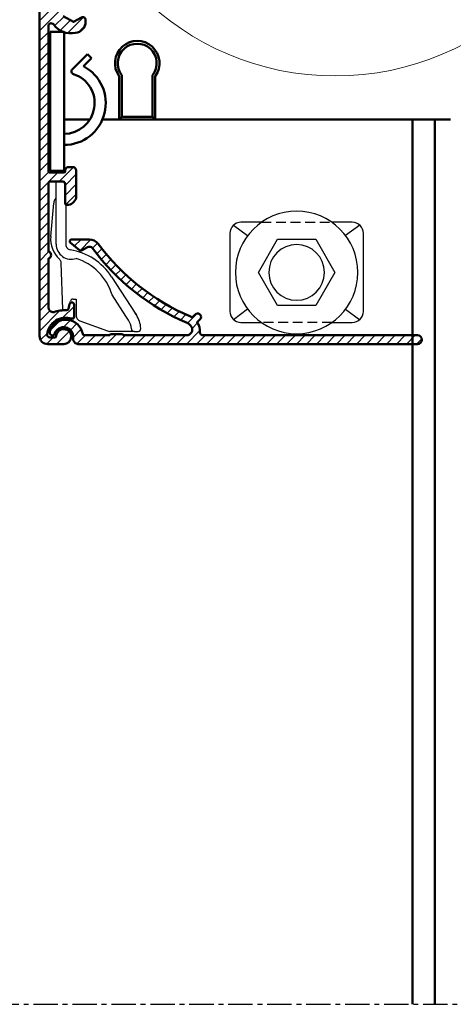
# Model space of a CAD drawing. Extents: x 20 to 860, y 691 to 1285.
# Drawn here: x 163 to 241, y 969 to 1146 of the extents above; entities that cross this region are included whole.
import ezdxf

# ---------------------------------------------------------------- set-up
doc = ezdxf.new("R2010")
doc.units = 0
doc.header["$LTSCALE"] = 7
doc.linetypes.add('CENTER', pattern=[2, 1.25, -0.25, 0.25, -0.25])
doc.linetypes.add('HIDDEN', pattern=[0.375, 0.25, -0.125])
doc.layers.get('0').update_dxf_attribs({"color": 2, "linetype": 'CONTINUOUS', "lineweight": 25})
for name, color, linetype in [('AR-18', 1, 'CONTINUOUS'), ('DEFAULT_1', 7, 'CENTER'), ('LN-35', 3, 'CONTINUOUS'), ('SL-35', 3, 'HIDDEN')]:
    doc.layers.add(name, color=color, linetype=linetype)
for name, color, linetype, lineweight in [('LN-10', 9, 'CONTINUOUS', 9), ('P25_CEN', 254, 'CENTER', 25), ('P25_VOL', 7, 'CONTINUOUS', 25), ('P50_VOL', 1, 'CONTINUOUS', 50)]:
    doc.layers.add(name, color=color, linetype=linetype, lineweight=lineweight)

# ---------------------------------------------------------------- blocks, each defined once
blk = doc.blocks.new('A$C78374AB8')
at = {"layer": 'LN-35'}
for p, q in [((-8.799999999999727, 6.599999999999454), (-11.32767343538126, 8.495755076535715)), ((8.800000000000182, 6.599999999999454), (11.32767343538126, 8.495755076535715)), ((-11.32767343538126, -8.495755076536625), (-8.799999999999727, -6.600000000000364)), ((11.32767343538126, -8.495755076536625), (8.800000000000182, -6.600000000000364))]:
    blk.add_line(p, q, dxfattribs=at)
for points in [[(-6.324555320336913, -9), (-10, -9, -0.4142135623730951), (-12, -7), (-12, 7, -0.4142135623730951), (-10, 9), (-6.324555320336913, 9, -0.4142135623730951)], [(6.324555320336913, 9), (10, 9, -0.4142135623730951), (12, 7), (12, -7, -0.4142135623730951), (10, -9)], [(10, -9), (6.324555320336913, -9, -0.4142135623730951)]]:
    blk.add_lwpolyline(points, format="xyb", dxfattribs=at)
blk.add_lwpolyline([(3.43911066185774, 5.956714399188968), (-3.43911066185774, 5.956714399188968), (-6.878221323715479, 0), (-3.43911066185774, -5.956714399189877), (3.43911066185774, -5.956714399189877), (6.878221323715479, 0)], close=True, dxfattribs=at)
for radius in [11, 5]:
    blk.add_circle((0, 0), radius, dxfattribs=at)
at = {"layer": 'SL-35'}
for p, q in [((6.324555320336913, 9), (-6.324555320336913, 9)), ((-6.324555320336913, -9), (6.324555320336913, -9))]:
    blk.add_line(p, q, dxfattribs=at)
blk = doc.blocks.new('A$C720C05A9')
at = {"layer": 'LN-35', "xscale": -1}
blk.add_blockref('A$C78374AB8', (0, 0), dxfattribs=at)
blk = doc.blocks.new('clip kast')
at = {"layer": 'DEFAULT_1', "linetype": 'Continuous'}
for p, q in [((-42.90000000000009, -22.19999999999993), (-42.90000000000009, -18.69999999999993)), ((-42.32248001310063, -41.17764571350006), (-42.0863703304999, -40.29647238189989)), ((-42.74999999999955, -41.39999999999998), (-42.61225776099991, -41.39999999999998))]:
    blk.add_line(p, q, dxfattribs=at)
for centre, radius, start, end in [((-43.65000000000009, -18.35000000000002), 0.85, 176.5414510342038, 180.0000056157999), ((-43.65000000000009, -18.35000000000002), 0.85, 176.5414508720998, 180.0000056121), ((-43.65000000000009, -18.35000000000002), 0.85, 176.5457141678003, 180), ((-43.30000000000064, -18.69999999999993), 0.4, 0, 90), ((-42.59999999999991, -22.19999999999993), 0.3, 180, 228.1896851040301), ((-42.61225776099991, -41.10000000000002), 0.3, 270, 344.9999999999989)]:
    blk.add_arc(centre, radius, start, end, dxfattribs=at)
at = {"layer": 'P25_VOL', "linetype": 'Continuous'}
for p, q in [((-44.49999999999955, -29.56322705869991), (-44.49999999999955, -18.35000000000002)), ((-44.49999999999955, -29.56322705869991), (-44.49999999999955, -18.35000000000002)), ((-44.49845189758004, -18.29872254400834), (-43.30000000000064, -18.29999999999995)), ((-45.48097349050067, -28.17393027850005), (-44.95563347160032, -22.16926638589996)), ((-45.48097349050067, -28.17393027850005), (-44.95563347160032, -22.16926638589996)), ((-42.80000000000064, -22.41904067399992), (-42.80000000000064, -29.56322705869991)), ((-42.80000000000064, -22.41904067399992), (-42.80000000000064, -29.56322705869991)), ((-43.30674041049997, -41.20697989929999), (-43.59469726730049, -32.9609744121999)), ((-43.30674041049997, -41.20697989929999), (-43.59469726730049, -32.9609744121999)), ((-34.54713644859976, -35.40897061479996), (-30.31383676270025, -41.92768048250002)), ((-34.54713644859976, -35.40897061479996), (-30.31383676270025, -41.92768048250002)), ((-31.98716163569998, -42.47231951750007), (-34.47141021200014, -38.64691217339998)), ((-31.98716163569998, -42.47231951750007), (-34.47141021200014, -38.64691217339998)), ((-42.03401154340054, -40.18003847779994), (-42.0863703304999, -40.29647238189989)), ((-42.03401154340054, -40.18003847779994), (-41.90689781720039, -39.7563260572)), ((-41.42798467459988, -39.39999999999998), (-40.90000000000009, -39.39999999999998)), ((-40.90000000000009, -39.39999999999998), (-40.90000000000009, -42.39979246180008)), ((-42.74999999999957, -41.39999999999998), (-43.10686224509982, -41.39999999999992)), ((-30.1016960300999, -42.254348564), (-30.31383676270025, -41.92768048250002)), ((-30.31383676270025, -41.92768048250002), (-30.1016960300999, -42.254348564)), ((-40.24202014330012, -43.3394850825), (-35.2959905818002, -45.13969262079991)), ((-31.52743599559972, -43.18023492350005), (-31.98716163569998, -42.47231951750007)), ((-31.8128677018999, -45.19999999999993), (-34.95397043850016, -45.19999999999993)), ((-30.50519801879955, -45.19999999999993), (-31.8128677018999, -45.19999999999993)), ((-30.50519801879955, -45.19999999999993), (-29.80361597230012, -45.19999999999993))]:
    blk.add_line(p, q, dxfattribs=at)
for centre, radius, start, end in [((-43.65000000000009, -18.35000000000002), 0.85, 176.5457141678981, 180), ((-43.46134142450001, -22.30000000000007), 1.5, 158.0191514093964, 175.0000000000003), ((-43.46134142450001, -22.30000000000007), 1.5, 158.0197066420879, 175.0000015520029), ((-43.46134142450001, -22.30000000000007), 1.5, 150.2386064541939, 158.0197066420879), ((-43.46134142450001, -22.30000000000007), 1.5, 150.2465202796958, 158.0191514093964), ((-43.46134142450001, -22.30000000000007), 1.5, 150.2465202796958, 158.0191514093964), ((-43.46134142450001, -22.30000000000007), 1.5, 141.0227896827965, 150.2465202796958), ((-43.46134142450001, -22.30000000000007), 1.5, 141.0227896827965, 150.2465202796958), ((-43.46134142450001, -22.30000000000007), 1.5, 141.023407364295, 150.2386064541939), ((-43.46134142450001, -22.30000000000007), 1.5, 134.392992544493, 141.023407364295), ((-43.46134142450001, -22.30000000000007), 1.5, 134.4018368513943, 141.0227896827965), ((-40.49999999999955, -28.6097089921999), 5, 175.0000000000003, 226.9726011341957), ((-41.80000000000064, -29.56322705869991), 2.7, 180, 288.5672548620294), ((-41.80000000000064, -29.56322705869991), 1, 179.9999985685977, 198.4547087989975), ((-41.80000000000064, -29.56322705869991), 1, 180, 198.5115365497925), ((-41.80000000000064, -29.56322705869991), 1, 198.4547087989975, 204.1265452868013), ((-41.80000000000064, -29.56322705869991), 1, 198.5115365497925, 204.1053126727986), ((-41.80000000000064, -29.56322705869991), 1, 204.1053126727986, 217.1304372564029), ((-41.80000000000064, -29.56322705869991), 1, 204.1265452868013, 217.0731907958928), ((-41.80000000000064, -29.56322705869991), 1, 217.0731907958928, 223.4720979719976), ((-41.80000000000064, -29.56322705869991), 1, 217.1304372564029, 223.4150815251928), ((-41.80000000000064, -29.56322705869991), 1, 223.4150815251928, 236.4357228275956), ((-41.80000000000064, -29.56322705869991), 1, 223.4720979719976, 236.4132019732185), ((-41.80000000000064, -29.56322705869991), 1, 236.4132019732185, 242.0915644907068), ((-41.80000000000064, -29.56322705869991), 1, 236.4357228275956, 242.0354297760152), ((-41.80000000000064, -29.56322705869991), 1, 242.0354297760152, 260.5390096632907), ((-41.80000000000064, -29.56322705869991), 1, 242.0915644907068, 260.539010511616), ((-43.77251269599992, -41.39999999999998), 11, 33.00000000001644, 80.53900966329068), ((-44.59408809430033, -32.99587390889997), 1, 31.98790618030409, 46.97260310288872), ((-44.59408809430033, -32.99587390889997), 1, 31.98777380609328, 46.97260113419564), ((-44.59408809430033, -32.99587390889997), 1, 16.9836268030995, 31.98790618030409), ((-44.59408809430033, -32.99587390889997), 1, 16.98378153451121, 31.98777380609328), ((-44.59408809430033, -32.99587390889997), 1, 2.000000000003669, 16.98378153451121), ((-44.59408809430033, -32.99587390889997), 1, 1.999997408899618, 16.9836268030995), ((-43.77251269599992, -41.39999999999998), 9.7, 16.48853559740077, 73.02325574436752), ((-41.42798467459988, -39.89999999999998), 0.5, 114.4335853756111, 163.3007557659953), ((-41.42798467459988, -39.89999999999998), 0.5, 114.4335853756111, 163.3007557659953), ((-41.42798467459988, -39.89999999999998), 0.5, 90, 114.4335853756111), ((-43.10686224509982, -41.19999999999993), 0.2, 182.0000000000037, 225.9999931196031), ((-43.10686224509982, -41.19999999999993), 0.2, 225.9999931196031, 270), ((-39.90000000000009, -42.39979246180008), 1, 180, 250.0000000000108), ((-34.29504886990026, -44.97754373909993), 5, 3.536040897495469, 33.00000000001644), ((-34.29504886990026, -44.97754373909993), 3.3, 4.188488755696977, 33.00000000001644), ((-34.95397043850016, -44.19999999999993), 1, 250.0000000000108, 270), ((-30.50518096410042, -44.69998118859996), 0.5000024188000001, 184.190495809, 269.9980457413571), ((-29.80361597230012, -44.69999999999993), 0.5, 270, 3.536040897495469)]:
    blk.add_arc(centre, radius, start, end, dxfattribs=at)

msp = doc.modelspace()

# ---------------------------------------------------------------- hatches: boundary and pattern name
at = {"layer": 'AR-18'}
h = msp.add_hatch(dxfattribs=at)
h.set_pattern_fill('ANSI31', color=256, scale=0.4)
h.set_pattern_definition([(45, (-4222984.394826695, -570719.2583543401), (-0.8980256121069152, 0.8980256121069154), [])])
edge = h.paths.add_edge_path()
edge.add_arc((236.6581443552226, 1235.739296599396), 0.349999999627471, 180, 360)
edge.add_line((237.0081443548501, 1235.739296599396), (266.3581443554089, 1235.739296599396))
edge.add_arc((266.3581443554091, 1235.239296599397), 0.4999999999997726, -2.609112925711088e-11, 90.00000000002609, ccw=False)
edge.add_line((266.8581443554089, 1235.239296599396), (266.8581443554089, 1232.132068329945))
edge.add_arc((266.3581443552158, 1232.132068330141), 0.5000000001930403, 249.6455935791221, 359.9999999775405, ccw=False)
edge.add_arc((264.7581443554615, 1227.819296600853), 4.099999998519756, 69.64559360151267, 94.61350392264171)
edge.add_arc((264.5892332686416, 1229.912492491769), 2.00000000018689, 94.61350391668819, 179.9999999936165)
edge.add_line((262.5892332684547, 1229.912492491992), (262.5892332684547, 1229.569296599471))
edge.add_arc((263.0892332684626, 1229.569296599456), 0.5000000000079012, 179.9999999983585, 299.9999999984315)
edge.add_line((263.3392332684547, 1229.136283897551), (264.7581443548501, 1229.955492595432))
edge.add_line((264.7581443548501, 1229.955492595432), (266.6081443554089, 1228.887394597393))
edge.add_line((266.6081443554089, 1228.887394597393), (266.6081443554089, 1226.751198601432))
edge.add_line((266.6081443554089, 1226.751198601432), (264.7581443548501, 1225.683100603393))
edge.add_line((264.7581443548501, 1225.683100603393), (263.3392332684547, 1226.502309301391))
edge.add_arc((263.0892332684624, 1226.069296599485), 0.5000000000077934, 60.00000000153853, 180.0000000016675)
edge.add_line((262.5892332684547, 1226.069296599471), (262.5892332684547, 1225.726100706833))
edge.add_arc((264.5892332681771, 1225.726100706552), 1.999999999722434, 179.9999999919555, 265.3864960688219)
edge.add_arc((264.758144355169, 1227.819296600269), 4.100000000860605, 265.3864960710427, 321.5000495846544)
edge.add_arc((268.3581443554976, 1224.955732386787), 0.4999999999112866, -7.0349415182136e-10, 141.500049590051, ccw=False)
edge.add_line((268.8581443554089, 1224.955732386781), (268.8581443554089, 1207.072611248109))
edge.add_arc((290.858144355188, 1207.072611246923), 21.99999999977911, 179.9999999969095, 201.7043530020041)
edge.add_arc((216.1581443547634, 1177.339296600132), 58.39999999990039, -7.448761607520282e-10, 21.70435300438328, ccw=False)
edge.add_line((274.5581443546638, 1177.339296599373), (274.5581443546638, 1159.985816116666))
edge.add_arc((264.5581443549886, 1159.985816115141), 9.999999999675197, -19.99999999127988, 8.737572443351382e-09, ccw=False)
edge.add_line((273.955070563063, 1156.565614683426), (271.5943287829235, 1150.079529948754))
edge.add_arc((272.1581443549669, 1149.874317860696), 0.6000000003031196, 159.9999998009277, 179.999999800939)
edge.add_line((271.5581443546638, 1149.874317862781), (271.5581443546638, 1145.01145249639))
edge.add_arc((270.95814435503, 1145.011452495853), 0.5999999996337806, -82.14296738792501, 5.124172730575083e-08, ccw=False)
edge.add_line((271.0401653763205, 1144.417085141747), (269.0271638375074, 1144.13929659942))
edge.add_arc((269.0271638375075, 1144.63929659942), 0.5, 180, 269.999999999987, ccw=False)
edge.add_line((268.5271638375074, 1144.63929659942), (268.5271638375074, 1145.13929659942))
edge.add_arc((268.027163837618, 1145.139296599536), 0.4999999998893259, 359.9999999866077, 469.9999999874876)
edge.add_line((267.8561537660956, 1145.609142909863), (263.7125899469778, 1144.10100901603))
edge.add_arc((264.7386503771407, 1141.281931154196), 2.999999999571336, 110.0000000067588, 155.0000000067404)
edge.add_line((262.0197270162702, 1142.549785938917), (260.8471521403939, 1140.035191003804))
edge.add_arc((260.39399824681, 1140.246500134763), 0.5000000000970988, 238.1976979843554, 334.99999999391207, ccw=False)
edge.add_arc((259.5771638373988, 1138.929199277885), 1.049999999880872, 58.19769801286224, 275.0000000218513)
edge.add_line((259.6686773676723, 1137.883194845042), (263.553836689733, 1138.223102241743))
edge.add_arc((263.5102588183532, 1138.721199590813), 0.5000000000239923, 275.0000000004392, 395.0000000007046)
edge.add_line((263.9198348405138, 1139.007987809007), (262.9800772298425, 1140.350100768137))
edge.add_line((262.9800772298425, 1140.350100768137), (263.8828726684973, 1142.286151833937))
edge.add_line((263.8828726684973, 1142.286151833937), (266.0109397940636, 1142.472333582572))
edge.add_line((266.0109397940636, 1142.472333582572), (267.2362114800438, 1140.722464265523))
edge.add_line((267.2362114800438, 1140.722464265523), (266.5437863687351, 1139.237553821283))
edge.add_arc((266.9969402621359, 1139.026244690315), 0.4999999999346643, 154.9999999841688, 274.9999999848245)
edge.add_line((267.0405181333721, 1138.528147341323), (267.1578974513635, 1138.538416701125))
edge.add_arc((267.0271638373918, 1140.032708748392), 1.500000000115589, 274.9999999938703, 359.9999999939205)
edge.add_line((268.5271638375074, 1140.032708748232), (268.5271638375074, 1141.839296599373))
edge.add_arc((269.0271638375077, 1141.839296599373), 0.5000000000002842, 90.00000000003263, 179.9999999999739, ccw=False)
edge.add_line((269.0271638375074, 1142.339296599373), (272.4035827586725, 1142.871283019532))
edge.add_arc((272.4969663617911, 1142.278594649558), 0.6000000010281898, 62.00647864326271, 98.95387764799068, ccw=False)
edge.add_arc((273.858144355207, 1144.839296599353), 2.299999999910147, 242.0064786397284, 270.0000000050283)
edge.add_line((273.8581443554089, 1142.539296599443), (274.0581443546638, 1142.539296599443))
edge.add_arc((274.0581443546636, 1142.039296599443), 0.5000000000002274, 2.5977442419389263e-11, 89.99999999997402, ccw=False)
edge.add_line((274.5581443546638, 1142.039296599443), (274.5581443546638, 1091.492437467084))
edge.add_arc((272.5580839480378, 1091.492497873594), 2.000060407538214, 270.00173047009594, 359.9982695332374, ccw=False)
edge.add_line((272.5581443546638, 1089.492437466968), (271.9401969373524, 1089.492437466968))
edge.add_arc((272.2268163017241, 1088.639296599383), 0.8999999999866417, 108.5701780158626, 269.9999999944163)
edge.add_line((272.2268163016364, 1087.739296599396), (275.2581443548501, 1087.739296599396))
edge.add_arc((275.2581443547341, 1089.039296599326), 1.299999999929696, 270.0000000051108, 360.0000000051509)
edge.add_line((276.5581443546638, 1089.039296599443), (276.5581443546638, 1144.039296599443))
edge.add_arc((276.0581443546637, 1144.039296599443), 0.5000000000001137, 0, 89.99999999998697)
edge.add_line((276.0581443546638, 1144.539296599443), (274.0581443546638, 1144.539296599443))
edge.add_arc((274.0581443546639, 1145.039296599443), 0.5000000000002274, 180.0000000000261, 269.999999999987, ccw=False)
edge.add_line((273.5581443546638, 1145.039296599443), (273.5581443546638, 1149.539296599443))
edge.add_arc((274.0581443547619, 1149.539296598586), 0.5000000000980549, 159.9999999018146, 179.9999999017983, ccw=False)
edge.add_line((273.5882980445698, 1149.710306671087), (275.8344558043704, 1155.881574396731))
edge.add_arc((264.5581443547272, 1159.985816115871), 11.99999999993657, 340.0000000037946, 360.0000000037986)
edge.add_line((276.5581443546638, 1159.985816116666), (276.5581443555951, 1177.339296599373))
edge.add_arc((216.1581443551792, 1177.339296597829), 60.40000000041587, 1.464305469528643e-09, 21.7043530065961)
edge.add_arc((290.8581443551093, 1207.072611247043), 19.99999999970051, 179.9999999969463, 201.7043530020584, ccw=False)
edge.add_line((270.8581443554089, 1207.072611248109), (270.8581443554089, 1224.955732386781))
edge.add_arc((268.358144355244, 1224.955732386573), 2.500000000164846, 4.762873001846325e-09, 70.5287793703849)
edge.add_arc((269.3581443552583, 1227.784159511329), 0.4999999998495157, 179.9999999748047, 250.5287793399755, ccw=False)
edge.add_line((268.8581443554089, 1227.784159511549), (268.8581443554089, 1234.239296599396))
edge.add_arc((270.3581443554091, 1234.239296599396), 1.500000000000227, 90.0000000000087, 179.9999999999913, ccw=False)
edge.add_line((270.3581443554089, 1235.739296599396), (273.5581443546638, 1235.739296599396))
edge.add_arc((273.5581443546635, 1235.239296599396), 0.5000000000002274, 2.5977442419389263e-11, 89.99999999996089, ccw=False)
edge.add_line((274.0581443546638, 1235.239296599396), (274.0581443555951, 1231.739296599396))
edge.add_arc((274.8581443554675, 1231.739296599339), 0.7999999998723979, 179.9999999958638, 269.9999999957986)
edge.add_line((274.8581443554089, 1230.939296599466), (275.2581443548501, 1230.93929659935))
edge.add_arc((275.2581443547335, 1231.73929659928), 0.7999999999301508, 270.0000000083458, 360.0000000083376)
edge.add_line((276.0581443546638, 1231.739296599396), (276.0581443546638, 1235.63929659942))
edge.add_arc((273.9581443548616, 1235.639296599594), 2.099999999802151, 359.9999999952356, 449.9999999952341)
edge.add_line((273.9581443550363, 1237.739296599396), (169.5581443546638, 1237.739296599396))
edge.add_arc((169.558144354664, 1234.739296599396), 3.000000000000227, 90.00000000000378, 179.9999999999957)
edge.add_line((166.5581443546638, 1234.739296599396), (166.5581443546638, 1233.739296599396))
edge.add_arc((168.0581443546443, 1233.739296599398), 1.499999999980531, 180.0000000000521, 419.9999999987116)
edge.add_arc((169.058144354681, 1235.471347407006), 0.5000000000716787, 90.00000000197701, 240.0000000024594, ccw=False)
edge.add_line((169.0581443546638, 1235.971347407077), (175.4581443550363, 1235.971347407077))
edge.add_arc((175.4581443550366, 1235.471347407077), 0.4999999999997726, -2.609112925711088e-11, 90.00000000002927, ccw=False)
edge.add_line((175.9581443550363, 1235.471347407077), (175.9581443550363, 1233.555076666165))
edge.add_arc((175.4581443552668, 1233.555076665598), 0.4999999997695568, -44.99999993502871, 6.492928150692023e-08, ccw=False)
edge.add_line((175.811697746098, 1233.201523275569), (174.2998232240155, 1231.689648753021))
edge.add_arc((174.5119552576909, 1231.477516718314), 0.2999999997668872, 134.9999998606973, 254.9999998600616)
edge.add_line((174.4343095435128, 1231.187738970842), (175.7898242617324, 1230.824529896828))
edge.add_arc((175.6604147394079, 1230.341566983272), 0.5000000003392762, 15.000000038128917, 75.00000003732288, ccw=False)
edge.add_line((176.1433776527941, 1230.470976506232), (176.5468366150111, 1228.96524715958))
edge.add_arc((176.0638737017652, 1228.835837637224), 0.5000000000472615, -45.00000002112051, 14.999999975345474, ccw=False)
edge.add_line((176.4174270922616, 1228.482284246467), (175.3151567088738, 1227.380013862148))
edge.add_arc((174.9616033179863, 1227.733567253302), 0.5000000006046077, 254.9999999743861, 314.9999999784074, ccw=False)
edge.add_line((174.8321937950626, 1227.250604339631), (173.3264644485265, 1227.654063302081))
edge.add_arc((173.4558739708556, 1228.137026215642), 0.5000000003450947, 195.0000000385191, 255.00000003694862, ccw=False)
edge.add_line((172.9729110574648, 1228.007616692677), (172.609701984033, 1229.363131410664))
edge.add_arc((172.3199242359422, 1229.285485696864), 0.3000000002668943, 15.00000003961038, 90.00000003741079)
edge.add_line((172.3199242357463, 1229.58548569713), (171.808274591744, 1229.58548569713))
edge.add_arc((171.8082745915431, 1229.085485696444), 0.5000000006868959, 89.99999997698032, 139.9365996624844)
edge.add_arc((168.0581443551104, 1232.239296597576), 4.399999998324083, 282.97287816311825, 319.9365996994741, ccw=False)
edge.add_arc((169.1581443554398, 1227.464362044886), 0.4999999999617762, 102.9728781259015, 269.9999999751043)
edge.add_line((169.1581443552226, 1226.964362044924), (171.1435084710196, 1226.964362044924))
edge.add_arc((171.1435084708656, 1226.464362045241), 0.499999999682359, 39.099345610097885, 89.99999998236069, ccw=False)
edge.add_arc((174.5581443549232, 1229.239296599543), 3.900000000471077, 219.0993456245772, 377.6221774917987)
edge.add_arc((178.7516680104486, 1230.571347407133), 0.4999999999211755, 90.00000001596197, 197.6221775118433, ccw=False)
edge.add_line((178.7516680103093, 1231.071347407054), (180.0416292161048, 1231.071347407054))
edge.add_arc((180.9581443550737, 1231.471347407085), 0.9999999999921045, 203.5781784803523, 450.0000000021398)
edge.add_line((180.9581443550363, 1232.471347407077), (178.4581443550363, 1232.471347406961))
edge.add_arc((178.4581443550362, 1232.971347406961), 0.4999999999997726, 179.9999999999739, 270.00000000001626, ccw=False)
edge.add_line((177.9581443550363, 1232.971347406961), (177.9581443550363, 1235.239296599396))
edge.add_arc((178.4581443550362, 1235.239296599396), 0.4999999999998863, 89.99999999998698, 180, ccw=False)
edge.add_line((178.4581443550363, 1235.739296599396), (195.3081443546638, 1235.739296599396))
edge.add_arc((195.6581443547569, 1235.739296599396), 0.3500000000931323, 180, 360)
edge.add_line((196.0081443548501, 1235.739296599396), (236.3081443546638, 1235.739296599396))
edge = h.paths.add_edge_path(flags=17)
edge.add_line((234.4433294389695, 1089.339296599722), (195.8824622597843, 1089.339296599722))
edge.add_arc((195.8824622596461, 1089.839296599862), 0.5000000001396074, 177.7203122294553, 270.0000000158415, ccw=False)
edge.add_arc((192.3852323008491, 1089.978518062256), 2.99999999990302, 357.720312206137, 394.1581194394532)
edge.add_line((194.867705931358, 1091.662954072689), (195.39985101524, 1092.19535965483))
edge.add_arc((194.9732792381405, 1092.621721154349), 0.6031149221249387, 315.0141253929013, 409.4728268558776)
edge.add_arc((194.941029044969, 1092.65577887207), 0.599999999799405, 45.01412537897567, 135.014125378945)
edge.add_line((194.5166603936181, 1093.079938332073), (193.9655381147116, 1092.52854424516))
edge.add_arc((192.3852323011753, 1089.978518059894), 3.000000001639471, 58.212618696233, 66.72785724319806)
edge.add_arc((209.5720347564893, 1129.939296598558), 40.49999999898242, 216.7015658600425, 246.72785721780508, ccw=False)
edge.add_arc((175.4972640310871, 1104.539296599137), 2.000000000539138, 36.70156586960546, 90.00000000845976)
edge.add_line((175.4972640307918, 1106.539296599676), (172.2852323012725, 1106.539296599676))
edge.add_arc((172.2852323013372, 1106.239296599694), 0.2999999999815373, 90.00000001237076, 230.0000000135917)
edge.add_line((172.0923960184977, 1106.009483266727), (173.732969310537, 1104.632878822496))
edge.add_arc((173.9900843544137, 1104.939296599736), 0.3999999999952565, 229.9999999990358, 300.0000000019272)
edge.add_line((174.190084354423, 1104.592886438233), (175.1472640311644, 1105.145514382387))
edge.add_arc((175.4972640311767, 1104.539296599821), 0.699999999934496, 36.70156586112148, 120.00000000426621, ccw=False)
edge.add_arc((209.5720347566398, 1129.939296599507), 41.79999999979417, 216.7015658607233, 246.7278572186689)
edge.add_arc((192.385232300993, 1089.978518061771), 1.70000000010716, 31.024055639738492, 66.72785721872538, ccw=False)
edge.add_arc((192.9850979916208, 1090.339296599681), 0.9999999999582798, -89.99999999518138, 31.024055644769874, ccw=False)
edge.add_line((192.9850979917049, 1089.339296599722), (181.6352323008999, 1089.339296599722))
edge.add_arc((181.3523895884503, 1089.239296599688), 0.2999999999879757, 19.47122064228521, 90.0000000051893)
edge.add_line((181.3523895884231, 1089.539296599676), (179.4180750133768, 1089.539296599676))
edge.add_arc((179.4180750133494, 1089.239296599688), 0.2999999999876763, 89.99999999476184, 160.5287793577394)
edge.add_line((179.1352323008999, 1089.339296599722), (174.6126866838262, 1089.339296599722))
edge.add_arc((174.6126866838499, 1089.639296599702), 0.2999999999792635, 189.4495503039905, 269.9999999954621, ccw=False)
edge.add_arc((171.3081443552826, 1089.089296599648), 3.050000000222563, 9.449550309321177, 161.4645892634191)
edge.add_arc((168.9852323008168, 1089.86812879509), 0.5999999999288654, 161.4645892639666, 243.4008624820661)
edge.add_arc((168.8956831753472, 1089.689296599826), 0.4000000000906524, 243.400862474419, 343.3984503948707)
edge.add_arc((170.9081443552897, 1089.089296599708), 1.700000000127463, -7.448190562001116, 163.398450400486, ccw=False)
edge.add_arc((173.5853630614747, 1088.739296599751), 1.000000000005285, 172.5518094440343, 270.0000000054406)
edge.add_line((173.5853630615696, 1087.739296599746), (234.4433294389695, 1087.739296599746))
edge.add_arc((234.4433294389695, 1088.539296599734), 0.7999999999883585, 270, 450)
edge = h.paths.add_edge_path(flags=17)
edge.add_arc((172.8270554416798, 1145.63313055273), 1.999999999938214, 319.618578211415, 360.0000000025078)
edge.add_line((174.827055441618, 1145.633130552818), (174.827055441618, 1145.976326445455))
edge.add_arc((174.3270554416438, 1145.976326445412), 0.4999999999742215, 5.002579958763351e-09, 120.0000000051219)
edge.add_line((174.077055441618, 1146.409339147259), (172.6581443552226, 1145.590130449378))
edge.add_line((172.6581443552226, 1145.590130449378), (170.8081443555951, 1146.658228447417))
edge.add_line((170.8081443555951, 1146.658228447417), (170.8081443555951, 1148.794424443378))
edge.add_line((170.8081443555951, 1148.794424443378), (172.6581443552226, 1149.862522441417))
edge.add_line((172.6581443552226, 1149.862522441417), (174.077055441618, 1149.043313743535))
edge.add_arc((174.3270554416102, 1149.476326445441), 0.5000000000077934, 240.0000000015385, 360.0000000016676)
edge.add_line((174.827055441618, 1149.476326445455), (174.827055441618, 1149.819522337977))
edge.add_arc((172.8270554418959, 1149.819522338258), 1.999999999722121, 359.999999991949, 445.3864960688303)
edge.add_arc((172.1690142582042, 1148.442794784362), 3.468310777018577, 76.34283501962109, 135.1158010823648)
edge.add_arc((169.7150155177658, 1152.047193578427), 1.156899486301073, 180.4009304069821, 269.83067175794486, ccw=False)
edge.add_line((168.5581443555951, 1152.03909817593), (168.5581443555951, 1227.88039765599))
edge.add_arc((169.0018128123745, 1227.776620208778), 0.4556440036813018, 107.12421326205481, 166.8347746467752, ccw=False)
edge.add_arc((168.0505671681701, 1232.236631980371), 4.106673377920544, 281.4764363582707, 413.1582984029127)
edge.add_arc((170.1636925813267, 1235.055963266434), 0.5833333333565264, 53.22071253759756, 212.0190597445553)
edge.add_arc((168.058144355323, 1233.739296599399), 1.899999999909304, -89.99999999179522, 32.01905973093449, ccw=False)
edge.add_line((168.0581443555951, 1231.839296599489), (167.0581443555951, 1231.839296599489))
edge.add_arc((167.0581443555948, 1231.33929659949), 0.4999999999997726, 89.99999999996743, 180.0000000000261)
edge.add_line((166.5581443555951, 1231.339296599489), (166.5581443555951, 1089.239296599513))
edge.add_arc((168.0581443555953, 1089.239296599513), 1.500000000000171, 180.0000000000087, 269.9999999999935)
edge.add_line((168.0581443555951, 1087.739296599513), (170.9081443552226, 1087.739296599513))
edge.add_arc((170.9081443553046, 1089.089296599482), 1.349999999968986, 269.9999999965199, 534.7840914260295)
edge.add_arc((169.264976682633, 1089.23929659967), 0.3000000002035092, 269.999999982961, 354.78409141234243, ccw=False)
edge.add_line((169.2649766825438, 1088.939296599466), (168.4293425208256, 1088.939296599466))
edge.add_arc((168.4293425208514, 1089.43929659945), 0.4999999999843112, 173.0680937994572, 269.9999999970428, ccw=False)
edge.add_arc((171.3081443550255, 1089.089296599403), 3.40000000006657, 71.89189949923372, 173.0680938013437, ccw=False)
edge.add_arc((172.4581443549549, 1092.606042254107), 0.2999999998952249, 251.8918995242823, 360.00000002523)
edge.add_line((172.7581443548501, 1092.606042254239), (172.7581443548501, 1094.839296599489))
edge.add_arc((172.3581443548585, 1094.839296599524), 0.3999999999915929, 359.9999999950821, 524.9999999950633)
edge.add_line((171.9717740243599, 1094.942824217596), (171.7356643420011, 1094.061650885956))
edge.add_arc((171.4458865943983, 1094.13929659912), 0.2999999996308947, 270.000000047252, 345.00000005358754, ccw=False)
edge.add_arc((171.2929655025312, 1086.924637500965), 6.916349854455512, 88.73308213305847, 108.206021827193)
edge.add_arc((169.0401862200205, 1094.373353390549), 0.8833941006800868, 176.8293958385566, 275.9694374769376, ccw=False)
edge.add_line((168.1581443552226, 1094.422213249945), (168.1581443552226, 1103.106841067539))
edge.add_arc((168.0081443552187, 1103.739296599571), 0.649999999998886, 283.3423637974673, 436.6576362025327)
edge.add_line((168.1581443552226, 1104.371752131603), (168.1581443552226, 1116.639296599536))
edge.add_arc((168.4581443550944, 1116.639296599594), 0.299999999871801, 90.0000000110897, 180.0000000111603, ccw=False)
edge.add_line((168.4581443550363, 1116.939296599466), (170.7581443548501, 1116.939296599466))
edge.add_arc((170.7581443550833, 1116.539296599327), 0.4000000001392436, 3.3285402878391324e-08, 90.0000000334116, ccw=False)
edge.add_line((171.1581443552226, 1116.539296599559), (171.1581443552226, 1113.039296599559))
edge.add_arc((171.4581443551529, 1113.039296599443), 0.2999999999302645, 179.9999999778098, 269.9999999777446)
edge.add_arc((171.5104490535929, 1114.432436609315), 1.693947718875408, 268.2305741484731, 346.5801391102636)
edge.add_line((173.1581443552226, 1114.039296599559), (173.1581443552226, 1118.937475533679))
edge.add_arc((172.5581443553623, 1118.937475533912), 0.59999999986033, 359.9999999777663, 449.9999999777637)
edge.add_line((172.5581443555951, 1119.537475533772), (171.7581443548501, 1119.537475533772))
edge.add_arc((171.7581443550827, 1118.937475533912), 0.5999999998600742, 90.0000000222174, 180.0000000222554)
edge.add_line((171.1581443552226, 1118.937475533679), (171.1581443552226, 1118.739296599513))
edge.add_arc((170.9581443551528, 1118.739296599629), 0.2000000000697923, 269.9999999666332, 359.99999996664945, ccw=False)
edge.add_line((170.9581443550363, 1118.539296599559), (168.4581443550363, 1118.539296599559))
edge.add_arc((168.4581443550944, 1118.839296599431), 0.2999999998717158, 179.9999999888397, 269.9999999889157, ccw=False)
edge.add_line((168.1581443552226, 1118.839296599489), (168.1581443552226, 1144.862762232765))
edge.add_arc((168.658144355134, 1144.862762232771), 0.4999999999113811, 38.49995040997749, 180.0000000006774, ccw=False)
edge.add_arc((172.1756442465556, 1147.376461292713), 3.824114236600892, 215.1651526760249, 282.2636033867834)
edge.add_arc((172.8270554418959, 1145.633130552537), 1.999999999722184, 274.6135039311697, 360.000000008051)

# ---------------------------------------------------------------- linework, layer by layer
msp.add_line((170.9581443559676, 1125.503546923155), (170.9581443559676, 1123.503546923155))
at = {"layer": 'LN-10'}
msp.add_circle((219.6611225432083, 1185.302419403906), 49.39999999999985, dxfattribs=at)
at = {"layer": 'P25_CEN', "ltscale": 0.5, "transparency": 33554687}
msp.add_line((67.46309901610311, 969.196060131513), (342.140013512465, 969.196060131513), dxfattribs=at)
at = {"layer": 'P25_VOL', "linetype": 'Continuous'}
msp.add_arc((170.2856316589426, 1093.839296599466), 11, 56.6322614076736, 56.82484981011282, dxfattribs=at)
at = {"layer": 'P50_VOL', "extrusion": (0, 0, -1)}
for p, q in [((166.5712213175669, 1231.749748114369), (166.5712213175669, 1127.38364642706)), ((180.858949738957, 1135.858081383503), (180.858949738957, 1128.08260784914)), ((187.358949738957, 1128.08260784914), (187.358949738957, 1135.858081383503)), ((170.9581443559676, 1128.082607849257), (175.6184141900688, 1128.08260784914)), ((177.8659743279517, 1128.08260784914), (240.3967038238719, 1128.08260784914))]:
    msp.add_line(p, q, dxfattribs=at)
at = {"layer": 'P50_VOL'}
for p, q in [((170.9581443559676, 1143.839296600188), (168.4581443559676, 1143.839296600188)), ((168.4581443559676, 1143.839296600188), (168.4581443559676, 1118.839296600188)), ((170.9581443559676, 1118.839296600188), (170.9581443559676, 1143.839296600188)), ((175.1986154731661, 1139.790283774247), (172.4389523206577, 1137.073461435491)), ((174.4440907420889, 1137.644192809926), (175.9001693161503, 1139.077667323977)), ((175.9001693161503, 1139.077667323977), (175.1986154731661, 1139.790283774247)), ((180.858949738957, 1128.08260784914), (180.858949738957, 1135.858081383503)), ((181.358949738957, 1136.024862637383), (181.358949738957, 1128.58260784914)), ((186.858949738957, 1128.58260784914), (186.858949738957, 1136.024862637383)), ((187.358949738957, 1135.858081383503), (187.358949738957, 1128.08260784914)), ((187.358949738957, 1128.08260784914), (180.858949738957, 1128.08260784914)), ((181.358949738957, 1128.58260784914), (186.858949738957, 1128.58260784914)), ((233.5792623529509, 969.196060131513), (233.5792623529509, 1128.08260784914)), ((237.5649011753797, 969.196060131513), (237.5649011753798, 1128.08260784914)), ((168.4581443559676, 1118.839296600188), (170.9581443559676, 1118.839296600188))]:
    msp.add_line(p, q, dxfattribs=at)
at = {"layer": 'P50_VOL', "extrusion": (1, 0, 0)}
for p, q in [((180.858949738957, 1128.08260784914), (180.858949738957, 1135.858081383503)), ((180.858949738957, 1135.858081383503), (180.858949738957, 1128.08260784914)), ((180.858949738957, 1135.858081383503), (180.858949738957, 1135.858081383503)), ((180.858949738957, 1128.08260784914), (180.858949738957, 1128.08260784914))]:
    msp.add_line(p, q, dxfattribs=at)
at = {"layer": 'P50_VOL', "extrusion": (0, -1.224646799147353e-16, -1)}
for p, q in [((181.358949738957, 1136.024862637383), (181.358949738957, 1128.58260784914)), ((186.858949738957, 1128.58260784914), (186.858949738957, 1136.024862637383)), ((181.358949738957, 1128.58260784914), (186.858949738957, 1128.58260784914))]:
    msp.add_line(p, q, dxfattribs=at)
at = {"layer": 'P50_VOL', "extrusion": (-1, 0, 0)}
for p, q in [((187.358949738957, 1135.858081383503), (187.358949738957, 1128.08260784914)), ((187.358949738957, 1135.858081383503), (187.358949738957, 1135.858081383503)), ((187.358949738957, 1128.08260784914), (187.358949738957, 1135.858081383503)), ((187.358949738957, 1128.08260784914), (187.358949738957, 1128.08260784914))]:
    msp.add_line(p, q, dxfattribs=at)
at = {"layer": 'P50_VOL'}
for points in [[(166.5581443555951, 1231.339296599489), (166.5581443555951, 1089.239296599513, 0.4142135623730313), (168.0581443555951, 1087.739296599513), (170.9081443552226, 1087.739296599513, 2.266877329946992), (169.5637344414666, 1089.212023872289, -0.387794582407919), (169.2649766825438, 1088.939296599466), (168.4293425208256, 1088.939296599466, -0.4501097954220663), (167.9329973770604, 1089.49964142706, -0.4725707592492264), (172.3649011118636, 1092.320900714596, 0.5101197248686508), (172.7581443548501, 1092.606042254239), (172.7581443548501, 1094.839296599489, 0.8769764629926848), (171.9717740243599, 1094.942824217596), (171.7356643420011, 1094.061650885956, -0.3394542588942579), (171.4458865946457, 1093.839296599489, 0.08517178839526832), (169.13205739896, 1093.494749484572, -0.4617474340702137), (168.1581443552226, 1094.422213249945), (168.1581443552226, 1103.106841067539, 0.7905694150367099), (168.1581443552226, 1104.371752131603), (168.1581443552226, 1116.639296599536, -0.4142135623733587), (168.4581443550363, 1116.939296599466), (170.7581443548501, 1116.939296599466, -0.414213562373709), (171.1581443552226, 1116.539296599559), (171.1581443552226, 1113.039296599559, 0.4142135623728453), (171.4581443550363, 1112.739296599513, 0.3558360345498567), (173.1581443552226, 1114.039296599559), (173.1581443552226, 1118.937475533679, 0.4142135623730673), (172.5581443555951, 1119.537475533772), (171.7581443548501, 1119.537475533772, 0.4142135623732478), (171.1581443552226, 1118.937475533679), (171.1581443552226, 1118.739296599513, -0.4142135623733031), (170.9581443550363, 1118.539296599559), (168.4581443550363, 1118.539296599559, -0.414213562373428), (168.1581443552226, 1118.839296599489), (168.1581443552226, 1144.862762232765, -0.7100068399493348), (169.0494487028867, 1145.174019212358, 0.3014343828444326), (172.9879231438339, 1143.639610655129, 0.3908214447658647), (174.827055441618, 1145.633130552818)], [(174.3505522836298, 1144.33738467783, 0.1780434965871367), (174.827055441618, 1145.633130552818), (174.827055441618, 1145.976326445455, 0.5773502691902382), (174.077055441618, 1146.409339147259), (172.6581443552226, 1145.590130449378), (170.8081443555951, 1146.658228447417)]]:
    msp.add_lwpolyline(points, format="xyb", dxfattribs=at)
msp.add_lwpolyline([(175.6184141900688, 1128.08260784914), (170.9581443559676, 1128.08260784914)], dxfattribs=at)
msp.add_lwpolyline([(234.4433294389695, 1089.339296599722), (195.8824622597843, 1089.339296599722, -0.425915816133392), (195.3828579796776, 1089.859185380035, 0.1603432507353137), (194.867705931358, 1091.662954072689), (195.39985101524, 1092.19535965483, 0.4371943138967619), (195.3651885049716, 1093.080147523422, 0.4142135623729749), (194.5166603936181, 1093.079938332073), (193.9655381147116, 1092.52854424516, 0.03717184381127693), (193.5705290217251, 1092.734433823137, -0.1317692053705743), (177.1007826537192, 1105.734590717347, 0.2368435295810559), (175.4972640307918, 1106.539296599676), (172.2852323012725, 1106.539296599676, 0.7002075382176627), (172.0923960184977, 1106.009483266727), (173.732969310537, 1104.632878822496, 0.315298788892913), (174.190084354423, 1104.592886438233), (175.1472640311644, 1105.145514382387, -0.3803559212224555), (176.0584955489561, 1104.95764954096, 0.1317692053713872), (193.0569004429802, 1091.5402036599, -0.1570598803939762), (193.842048977904, 1090.854694511032, -0.5833234325190859), (192.9850979917049, 1089.339296599722), (181.6352323008999, 1089.339296599722, 0.3178372451831787), (181.3523895884231, 1089.539296599676), (179.4180750133768, 1089.539296599676, 0.3178372451836548), (179.1352323008999, 1089.339296599722), (174.6126866838262, 1089.339296599722, -0.3666925847034003), (174.3167575201318, 1089.590042868385, 0.7813913065513897), (168.4163558794484, 1090.058863210248, 0.3735677818661155), (168.7165849240795, 1089.331632208999, 0.4662948450186075), (169.2790091144219, 1089.575010885473, -0.9231503120705552), (172.5938005777374, 1088.868926229293, 0.4528216627871803), (173.5853630615696, 1087.739296599746), (234.4433294389695, 1087.739296599746, 1)], format="xyb", close=True, dxfattribs=at)
at = {"layer": 'P50_VOL', "extrusion": (0, 1.83697019872103e-16, -1)}
msp.add_arc((-184.108949738957, 1138.189926146751), 4, 324.3409123027877, 215.6590876972123, dxfattribs=at)
at = {"layer": 'P50_VOL', "extrusion": (0, -1.224646799147353e-16, -1)}
msp.add_arc((-184.108949738957, 1138.189926146751), 3.500000000000004, 321.7867892892793, 218.2132107107207, dxfattribs=at)
at = {"layer": 'P50_VOL'}
for centre, radius, start, end in [((170.9581443559676, 1131.003546923155), 7.5, 270, 62.30318342670755), ((172.7897292416841, 1136.717153210414), 0.5, 134.5518023709049, 252.2259436220615), ((170.9581443559676, 1131.003546923155), 5.5, 270, 72.22594362206156)]:
    msp.add_arc(centre, radius, start, end, dxfattribs=at)
at = {"layer": 'P50_VOL', "extrusion": (0.7071067811865472, -0.7071067811865479, 4.981435750381864e-16)}
msp.add_ellipse((181.358949738957, 1128.58260784914), major_axis=(0.5000000000000004, 0.5), ratio=0.7071067811865471, start_param=-3.141592653589792, end_param=-1.570796326794897, dxfattribs=at)
msp.add_ellipse((181.358949738957, 1128.58260784914), major_axis=(0.5000000000000004, 0.5), ratio=0.7071067811865471, start_param=-3.141592653589792, end_param=-1.570796326794897, dxfattribs=at)
at = {"layer": 'P50_VOL', "extrusion": (-0.7071067811865472, -0.7071067811865479, 4.981435750381864e-16)}
msp.add_ellipse((186.858949738957, 1128.58260784914), major_axis=(0.5000000000000004, -0.5), ratio=0.7071067811865471, start_param=-1.570796326794897, end_param=-8.88178419700126e-16, dxfattribs=at)
msp.add_ellipse((186.858949738957, 1128.58260784914), major_axis=(0.5000000000000004, -0.5), ratio=0.7071067811865471, start_param=-1.570796326794897, end_param=-8.88178419700126e-16, dxfattribs=at)

# ---------------------------------------------------------------- block references
at = {"layer": 'P50_VOL'}
msp.add_blockref('clip kast', (214.0581443549435, 1135.239296599466), dxfattribs=at)
at = {"layer": 'P50_VOL', "rotation": 180}
msp.add_blockref('A$C720C05A9', (212.7414088905156, 1100.619871493418, -1105963.609158101), dxfattribs=at)

doc.saveas('drawing.dxf')
